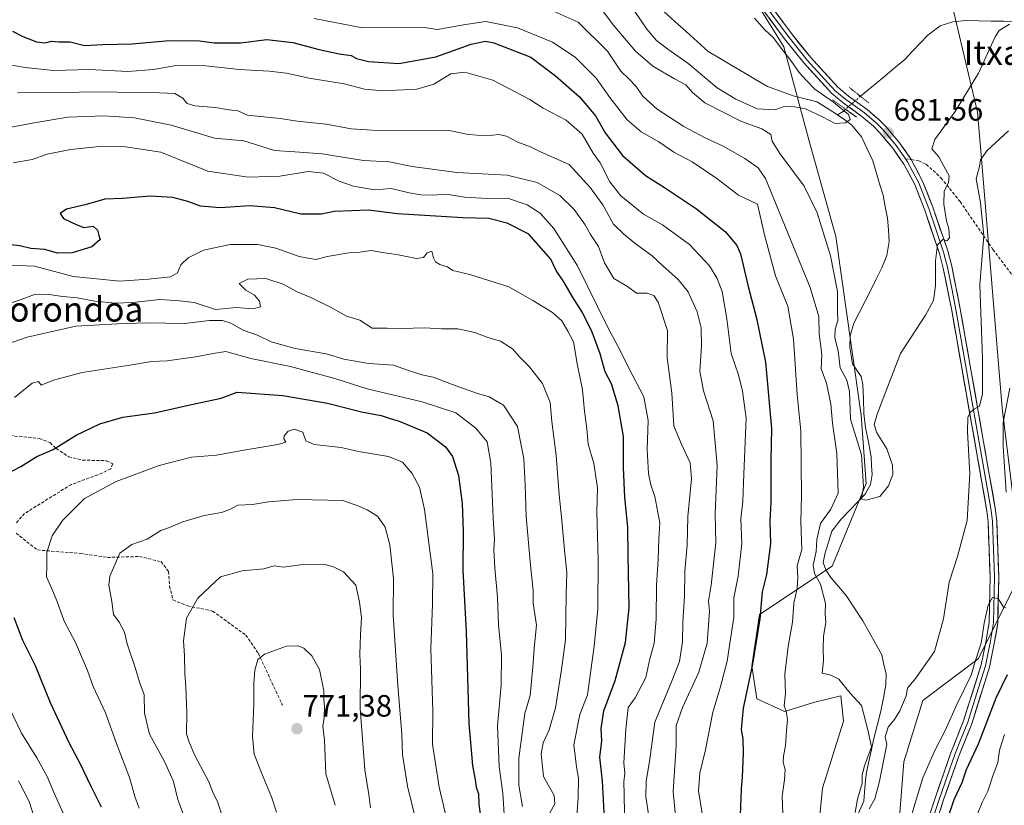
# Model space of a CAD drawing. Units: metres. Extents: x 655049 to 658511, y 4737115 to 4739506.
# Drawn here: x 657101 to 657421, y 4738704 to 4738960 of the extents above; entities that cross this region are included whole.
import ezdxf
from ezdxf.enums import TextEntityAlignment as Align

# ---------------------------------------------------------------- set-up
doc = ezdxf.new("R2010")
doc.units = ezdxf.units.M
doc.header["$MEASUREMENT"] = 0
for name, pattern in [('TRAZO_Y_PUNTO', [1, 0.5, -0.25, 0, -0.25]), ('TRAZOS2', [0.375, 0.25, -0.125]), ('TRAZOSX2', [1.5, 1, -0.5])]:
    doc.linetypes.add(name, pattern=pattern)
for name, color, linetype, lineweight in [('Arbolado forestal CxS', 92, 'Continuous', 0), ('Carátula', 7, 'Continuous', 5), ('Corriente natural lineal', 142, 'Continuous', 13), ('Corriente natural lineal oculto', 19, 'TRAZO_Y_PUNTO', 13), ('Curva de nivel maestra', 36, 'Continuous', 30), ('Curva de nivel normal', 36, 'Continuous', 0), ('Layer 0', 7, 'Continuous', 0), ('Pastizal CxS', 92, 'Continuous', 0), ('Puente lineal', 2, 'TRAZOS2', 0), ('Punto de cota en terreno', 7, 'Continuous', 0), ('Rótulo de punto de cota en terreno', 19, 'Continuous', 0), ('Senda', 19, 'TRAZOSX2', 0), ('Texto cartográfico', 19, 'Continuous', 0)]:
    doc.layers.add(name, color=color, linetype=linetype, lineweight=lineweight)
doc.styles.add('Arial', font='txt', dxfattribs={"height": 0.2})

# ---------------------------------------------------------------- blocks, each defined once
blk = doc.blocks.new('*U150')
at = {"layer": 'Arbolado forestal CxS', "color": 92, "linetype": 'Continuous', "lineweight": 0}
blk.add_polyline3d([(657387.1701, 4738701.6493, 694.8213), (657388.4715, 4738718.2237, 692.6755), (657394.7325, 4738738.1573, 691.3272), (657412.7195, 4738751.6829, 696.2282), (657426.9807, 4738780.2051, 699.6311), (657420.4921, 4738833.1741, 695.7286), (657413.7879, 4738914.3213, 691.1939), (657412.5329, 4738929.4991, 686.9243), (657404.6853, 4738962.4615, 683.6364), (657436.0123, 4738982.4807, 685.721)], dxfattribs=at)
blk = doc.blocks.new('*U151')
at = {"layer": 'Arbolado forestal CxS', "color": 92, "linetype": 'Continuous', "lineweight": 0}
blk.add_polyline3d([(657335.3227, 4738973.7099, 681.7011), (657349.5023, 4738950.7103, 680.3028), (657357.5923, 4738920.4959, 681.436), (657366.3619, 4738889.0355, 682.7424), (657371.5207, 4738853.0951, 683.0047), (657374.6905, 4738830.9117, 684.3482), (657376.2741, 4738808.7271, 684.8975), (657365.1819, 4738781.7897, 687.0834), (657341.6221, 4738766.0883, 698.7746), (657339.0509, 4738749.4677, 698.6608), (657340.7139, 4738738.7229, 697.0467), (657349.7579, 4738734.6047, 694.1102), (657359.1817, 4738737.4917, 691.3168), (657367.9947, 4738739.7217, 690.3301), (657368.9297, 4738731.4929, 690.5496), (657362.1033, 4738709.6313, 691.8505), (657359.3153, 4738681.5607, 693.5863)], dxfattribs=at)
blk = doc.blocks.new('*U170')
at = {"layer": 'Pastizal CxS', "color": 92, "linetype": 'Continuous', "lineweight": 0}
for points in [[(657359.3153, 4738681.5607, 693.5863), (657362.1033, 4738709.6313, 691.8505), (657368.9297, 4738731.4929, 690.5496), (657367.9947, 4738739.7217, 690.3301), (657359.1817, 4738737.4917, 691.3168), (657349.7579, 4738734.6047, 694.1102), (657340.7139, 4738738.7229, 697.0467), (657339.0509, 4738749.4677, 698.6608), (657341.6221, 4738766.0883, 698.7746), (657365.1819, 4738781.7897, 687.0834), (657376.2741, 4738808.7271, 684.8975), (657374.6905, 4738830.9117, 684.3482), (657371.5207, 4738853.0951, 683.0047), (657366.3619, 4738889.0355, 682.7424), (657357.5923, 4738920.4959, 681.436), (657349.5023, 4738950.7103, 680.3028), (657335.3227, 4738973.7099, 681.7011)], [(657436.0123, 4738982.4807, 685.721), (657404.6853, 4738962.4615, 683.6364), (657412.5329, 4738929.4991, 686.9243), (657413.7879, 4738914.3213, 691.1939), (657420.4921, 4738833.1741, 695.7286), (657426.9807, 4738780.2051, 699.6311), (657412.7195, 4738751.6829, 696.2282), (657394.7325, 4738738.1573, 691.3272), (657388.4715, 4738718.2237, 692.6755), (657387.1701, 4738701.6493, 694.8213)]]:
    blk.add_polyline3d(points, dxfattribs=at)
blk = doc.blocks.new('*U211')
at = {"layer": 'Curva de nivel normal', "color": 36, "linetype": 'Continuous', "lineweight": 0}
blk.add_polyline3d([(657155.48, 4738697.44, 760), (657152.34, 4738705.99, 760), (657150.91, 4738711.87, 760), (657148.05, 4738718.28, 760), (657143.16, 4738727.23, 760), (657141.52, 4738734.09, 760), (657141.42, 4738740.09, 760), (657139.91, 4738744.07, 760), (657138.51, 4738748.84, 760), (657135.93, 4738756.63, 760), (657134.96, 4738760.34, 760), (657133.27, 4738763.66, 760), (657131.39, 4738766.15, 760), (657130.84, 4738770.36, 760), (657129.95, 4738775.61, 760), (657130.28, 4738778.62, 760), (657133.53, 4738786.12, 760), (657137.4, 4738788.93, 760), (657142.4, 4738790.59, 760), (657146.82, 4738793.43, 760), (657149.66, 4738794.44, 760), (657153.95, 4738796.25, 760), (657160.94, 4738798.37, 760), (657166.6, 4738799.31, 760), (657169.27, 4738800.3, 760), (657171.87, 4738801.66, 760), (657176.66, 4738801.88, 760), (657181.87, 4738802.79, 760), (657191.2, 4738803.49, 760), (657205.99, 4738803.15, 760), (657211.28, 4738801.32, 760), (657213.96, 4738800.18, 760), (657217.34, 4738798.08, 760), (657219.81, 4738794.54, 760), (657221.37, 4738788.81, 760), (657222.55, 4738777.81, 760), (657222.42, 4738765.87, 760), (657223.91, 4738743.03, 760), (657225.19, 4738727.18, 760), (657225.46, 4738720.64, 760), (657227.1, 4738710.32, 760), (657231.36, 4738692.67, 760)], dxfattribs=at)
blk = doc.blocks.new('*U220')
at = {"layer": 'Curva de nivel normal', "color": 36, "linetype": 'Continuous', "lineweight": 0}
blk.add_polyline3d([(657139.83, 4738703.1, 755), (657138.47, 4738706.67, 755), (657136.61, 4738713.12, 755), (657132.4, 4738724.13, 755), (657128.83, 4738734.12, 755), (657124.87, 4738742.74, 755), (657122.96, 4738747.95, 755), (657119.06, 4738757.03, 755), (657115.38, 4738763.92, 755), (657113.15, 4738770.31, 755), (657110.96, 4738775.42, 755), (657109.62, 4738778.33, 755), (657109.77, 4738782.01, 755), (657109.78, 4738786.37, 755), (657111.46, 4738791.68, 755), (657114.82, 4738796.74, 755), (657121.99, 4738803.8, 755), (657132.34, 4738809.39, 755), (657146.27, 4738814.58, 755), (657156.86, 4738817.26, 755), (657164.89, 4738817.91, 755), (657173.86, 4738819.54, 755), (657184.93, 4738821.38, 755), (657187.47, 4738822.17, 755), (657186.79, 4738823.2, 755), (657186.93, 4738824.22, 755), (657188.23, 4738825.76, 755), (657190.18, 4738826.37, 755), (657192.98, 4738825.43, 755), (657193.98, 4738822.58, 755), (657196.7, 4738821.39, 755), (657205.52, 4738820.38, 755), (657211.16, 4738819.09, 755), (657220.86, 4738817.46, 755), (657225.47, 4738815.62, 755), (657228.58, 4738811.98, 755), (657230.93, 4738807.52, 755), (657232.62, 4738800.3, 755), (657235.28, 4738779.33, 755), (657235.23, 4738769.49, 755), (657234.65, 4738754.95, 755), (657235.3, 4738734.74, 755), (657235.17, 4738723.99, 755), (657237.32, 4738710, 755), (657239.7, 4738700.38, 755)], dxfattribs=at)
blk = doc.blocks.new('*U224')
at = {"layer": 'Curva de nivel normal', "color": 36, "linetype": 'Continuous', "lineweight": 0}
for points in [[(657258.48, 4738701.17, 745), (657258.03, 4738708.06, 745), (657256.93, 4738716.73, 745), (657256.34, 4738729.93, 745), (657257.56, 4738743.1, 745), (657257.64, 4738752.93, 745), (657256.69, 4738762.76, 745), (657256.32, 4738771.71, 745), (657255.44, 4738781.17, 745), (657255.17, 4738787.23, 745), (657255.41, 4738790.53, 745), (657254.92, 4738797.56, 745), (657254.22, 4738815.31, 745), (657252.96, 4738822.24, 745), (657249.28, 4738826.67, 745), (657242.84, 4738831.66, 745), (657231.89, 4738835.28, 745), (657213.9, 4738839.52, 745), (657203.72, 4738842.76, 745), (657189.01, 4738846.75, 745), (657176.11, 4738849.32, 745), (657167.97, 4738851.63, 745), (657163.91, 4738851.04, 745), (657158.13, 4738849.86, 745), (657148.86, 4738848.58, 745), (657143.8, 4738848.44, 745), (657136.73, 4738847.23, 745), (657121.27, 4738844.82, 745), (657111.91, 4738842.36, 745), (657107.89, 4738840.69, 745), (657107.06, 4738841.84, 745), (657104.96, 4738841.38, 745), (657099.21, 4738836.66, 745)], [(657096.04, 4738738.77, 745), (657101.5, 4738727.56, 745), (657106.5, 4738719.56, 745), (657109.82, 4738713.48, 745), (657112.16, 4738707.98, 745), (657116.58, 4738698.2, 745)]]:
    blk.add_polyline3d(points, dxfattribs=at)
blk = doc.blocks.new('*U231')
at = {"layer": 'Curva de nivel normal', "color": 36, "linetype": 'Continuous', "lineweight": 0}
blk.add_polyline3d([(657215, 4738703.28, 765), (657214.53, 4738707.59, 765), (657213.21, 4738715.6, 765), (657211.7, 4738735.64, 765), (657211.81, 4738748.36, 765), (657211.6, 4738753.13, 765), (657211.79, 4738759.57, 765), (657212.15, 4738765.14, 765), (657211.45, 4738770.16, 765), (657210.24, 4738775.63, 765), (657206.28, 4738780.01, 765), (657203.05, 4738781.58, 765), (657199.85, 4738782.51, 765), (657192.13, 4738782.24, 765), (657186.76, 4738781.56, 765), (657183.71, 4738781.9, 765), (657180.33, 4738781.01, 765), (657173.27, 4738780.28, 765), (657166.27, 4738778.34, 765), (657162.88, 4738775.21, 765), (657158.91, 4738771.39, 765), (657155.13, 4738764.92, 765), (657154.19, 4738757.58, 765), (657154.52, 4738752.72, 765), (657154.63, 4738746.9, 765), (657154.94, 4738742.61, 765), (657155.27, 4738734.3, 765), (657155.22, 4738727.32, 765), (657156.09, 4738724.58, 765), (657157.93, 4738720.32, 765), (657162.41, 4738711.76, 765), (657163.83, 4738708.04, 765), (657165.26, 4738705.31, 765), (657166.86, 4738700.23, 765)], dxfattribs=at)
blk = doc.blocks.new('*U280')
at = {"layer": 'Curva de nivel maestra', "color": 36, "linetype": 'Continuous', "lineweight": 30}
for points in [[(657127.48, 4738703.51, 750), (657124.04, 4738710.38, 750), (657120.71, 4738717.42, 750), (657117.02, 4738724.35, 750), (657110.92, 4738737.42, 750), (657106.08, 4738749.43, 750), (657101.97, 4738757.71, 750), (657099.1, 4738765, 750)], [(657096.26, 4738811.65, 750), (657101.26, 4738814.27, 750), (657106.55, 4738817.49, 750), (657111.84, 4738819.82, 750), (657119.27, 4738824.46, 750), (657127.02, 4738828.12, 750), (657134.48, 4738830.27, 750), (657144.8, 4738831.66, 750), (657156.84, 4738834.42, 750), (657166.46, 4738836.51, 750), (657171.62, 4738838.45, 750), (657186.56, 4738837.29, 750), (657201.07, 4738834.8, 750), (657212.13, 4738832.02, 750), (657218.53, 4738830.82, 750), (657221.47, 4738829.82, 750), (657224.35, 4738829.03, 750), (657233.42, 4738825.2, 750), (657239.4, 4738820.68, 750), (657241.69, 4738817.47, 750), (657243.64, 4738811.33, 750), (657244.89, 4738802.19, 750), (657245.17, 4738793.24, 750), (657245.04, 4738780.58, 750), (657246.2, 4738760.56, 750), (657247.04, 4738730.67, 750), (657248.17, 4738717.01, 750), (657249.12, 4738712.37, 750), (657249.45, 4738710.01, 750), (657250.22, 4738707.8, 750), (657250.24, 4738704.43, 750), (657251.14, 4738698.2, 750)]]:
    blk.add_polyline3d(points, dxfattribs=at)
blk = doc.blocks.new('5PATER')
at = {"layer": 'Carátula', "linetype": 'Continuous', "lineweight": 5}
h = blk.add_hatch(color=250, dxfattribs=at)
edge = h.paths.add_edge_path()
edge.add_ellipse((0, 0.01), major_axis=(-1.33, -1.34), ratio=0.999422, start_angle=0, end_angle=360)

msp = doc.modelspace()

# ---------------------------------------------------------------- linework, layer by layer
at = {"layer": 'Arbolado forestal CxS', "color": 92, "linetype": 'Continuous', "lineweight": 0}
for points in [[(657538.54, 4739002.47, 690.87), (657515.19, 4739006.35, 689.94), (657487.84, 4739007.26, 688.85), (657457.69, 4738997.89, 687.57), (657436.01, 4738982.48, 685.72), (657404.69, 4738962.46, 683.64), (657412.53, 4738929.5, 686.92), (657413.79, 4738914.32, 691.19), (657420.49, 4738833.17, 695.73), (657426.98, 4738780.21, 699.63), (657412.72, 4738751.68, 696.23), (657394.73, 4738738.16, 691.33), (657388.47, 4738718.22, 692.68), (657387.17, 4738701.65, 694.82)], [(657335.32, 4738973.71, 681.7), (657349.5, 4738950.71, 680.3), (657357.59, 4738920.5, 681.44), (657366.36, 4738889.04, 682.74), (657371.52, 4738853.1, 683), (657374.69, 4738830.91, 684.35), (657376.27, 4738808.73, 684.9), (657365.18, 4738781.79, 687.08), (657341.62, 4738766.09, 698.77), (657339.05, 4738749.47, 698.66), (657340.71, 4738738.72, 697.05), (657349.76, 4738734.6, 694.11), (657359.18, 4738737.49, 691.32), (657367.99, 4738739.72, 690.33), (657368.93, 4738731.49, 690.55), (657362.1, 4738709.63, 691.85), (657359.32, 4738681.56, 693.59)]]:
    msp.add_polyline3d(points, dxfattribs=at)
at = {"layer": 'Corriente natural lineal', "color": 142, "linetype": 'Continuous', "lineweight": 13}
for points in [[(657366.96, 4738928.63, 679.38), (657363.61, 4738930.73, 679.66), (657360.26, 4738932.82, 679.33), (657356.41, 4738933.83, 679.54), (657352.56, 4738934.83, 679.57), (657348.36, 4738936.34, 679.23), (657344.15, 4738937.85, 679.09), (657340.3, 4738940.12, 679.05), (657336.45, 4738942.39, 678.93), (657332.6, 4738944.66, 678.82), (657328.75, 4738946.93, 678.64), (657324.9, 4738949.2, 678.44), (657321.28, 4738952.44, 678.35), (657317.67, 4738955.68, 678.07), (657314.05, 4738958.92, 677.96), (657310.43, 4738962.16, 677.74)], [(657425.13, 4738959, 685.05), (657421.03, 4738959.06, 684.68), (657416.93, 4738959.12, 684.38), (657412.83, 4738959.17, 684.13), (657408.73, 4738959.23, 683.74), (657404.44, 4738958.8, 683.02), (657400.3, 4738957.52, 682.38), (657396.34, 4738954.52, 682.63), (657393.86, 4738951.9, 682.32), (657391.37, 4738949.27, 682.03), (657388.89, 4738946.65, 681.51), (657385.27, 4738943.65, 681.06), (657381.64, 4738940.65, 680.89), (657378.02, 4738937.65, 680.47), (657374.39, 4738934.65, 680.59)], [(657373.79, 4738701.49, 690.14), (657375.46, 4738705.43, 689.57), (657375.88, 4738709.81, 689.29), (657376.29, 4738714.19, 689.31), (657377.08, 4738717.92, 689.21), (657377.86, 4738721.66, 689.85), (657378.65, 4738725.39, 690.02), (657379.85, 4738730.06, 689.53), (657381.04, 4738734.73, 688.26), (657381.88, 4738738.98, 687.69), (657382.72, 4738743.22, 688.62), (657382.77, 4738746.69, 688.42), (657382.06, 4738749.84, 688.24), (657381.35, 4738752.99, 688.1), (657379.29, 4738756.69, 688.04), (657377.24, 4738760.38, 687.73), (657375.18, 4738764.08, 687.39), (657372.5, 4738768.21, 686.87), (657369.81, 4738772.34, 687.01), (657367.31, 4738775.23, 687.4), (657364.81, 4738778.11, 687.29), (657363.14, 4738780.68, 687.2), (657362.26, 4738783.04, 686.6), (657362.95, 4738786.16, 686.88), (657364.01, 4738789.7, 687.05), (657365.07, 4738793.23, 686.37), (657368.14, 4738797.17, 686.12), (657370.75, 4738799.86, 685.92), (657373.36, 4738802.56, 685.48), (657375.97, 4738805.25, 684.81), (657377.66, 4738808.45, 684.37), (657378.19, 4738811.62, 684.35), (657378.06, 4738814.53, 684.3), (657377.92, 4738817.43, 684.15), (657377, 4738822.19, 683.81), (657376.07, 4738826.94, 683.89), (657375.49, 4738831.49, 683.68), (657375.36, 4738836.22, 683.39), (657375.23, 4738840.95, 683.22), (657374.65, 4738843.54, 683.09), (657371.86, 4738847.59, 682.39), (657371.39, 4738850.3, 682.37), (657370.92, 4738853, 682.77), (657371.12, 4738856.72, 682.37), (657372.26, 4738860.81, 682.12), (657374.09, 4738864.41, 682.17), (657375.92, 4738868.01, 682.07), (657377.74, 4738871.61, 681.94), (657379.57, 4738875.21, 681.73), (657381.4, 4738878.81, 681.63), (657382.98, 4738882.82, 681.62), (657383.78, 4738887.37, 681.49), (657383.5, 4738891.19, 681.36), (657383.22, 4738895.01, 681.21), (657382.5, 4738898.76, 681.03), (657381.77, 4738902.5, 680.84), (657380.64, 4738906.22, 680.92), (657379.52, 4738909.94, 681), (657378.39, 4738913.66, 680.98), (657376.57, 4738917.58, 680.57), (657374.74, 4738921.5, 680.44), (657371.63, 4738925.28, 680.46), (657369.3, 4738926.96, 679.88), (657366.96, 4738928.63, 679.38)], [(657369.57, 4738930.43, 679.94), (657368.78, 4738929.73, 679.74), (657366.96, 4738928.63, 679.38)]]:
    msp.add_polyline3d(points, dxfattribs=at)
at = {"layer": 'Corriente natural lineal oculto', "color": 19, "linetype": 'TRAZO_Y_PUNTO', "lineweight": 13}
msp.add_polyline3d([(657374.39, 4738934.65, 680.59), (657371.99, 4738932.55, 680.51), (657369.58, 4738930.44, 679.94), (657369.57, 4738930.43, 679.94)], dxfattribs=at)
at = {"layer": 'Curva de nivel maestra', "color": 36, "linetype": 'Continuous', "lineweight": 30}
for points in [[(657098.54, 4738955.82, 700), (657101.96, 4738954.07, 700), (657106.43, 4738952.34, 700), (657109.22, 4738952.06, 700), (657111.29, 4738952.54, 700), (657113.67, 4738952.34, 700), (657117.38, 4738952.31, 700), (657121.98, 4738951.14, 700), (657127.93, 4738951.49, 700), (657137.52, 4738951.74, 700), (657149.58, 4738952.74, 700), (657159.36, 4738952.72, 700), (657164.21, 4738951.98, 700), (657172.7, 4738952.01, 700), (657181.28, 4738953.13, 700), (657189.81, 4738952.15, 700), (657198.37, 4738949.8, 700), (657204.87, 4738948.41, 700), (657208.79, 4738947.89, 700), (657210.52, 4738946.97, 700), (657214.35, 4738945.95, 700), (657224.21, 4738945.33, 700), (657236.32, 4738947.46, 700), (657247.75, 4738951.63, 700), (657252.45, 4738952.51, 700), (657255.18, 4738952.02, 700), (657267.17, 4738947.4, 700), (657275.2, 4738941.26, 700), (657283.03, 4738934.5, 700), (657288.25, 4738928.3, 700), (657291.32, 4738922.8, 700), (657297.01, 4738915.41, 700), (657304.46, 4738908.84, 700), (657310.68, 4738905.01, 700), (657321.04, 4738898.08, 700), (657330.46, 4738890.52, 700), (657334.2, 4738886.09, 700), (657335.44, 4738883.4, 700), (657337.93, 4738872.76, 700), (657340.59, 4738862.47, 700), (657343.49, 4738848.21, 700), (657345.43, 4738826.64, 700), (657345.28, 4738816.25, 700), (657345.24, 4738802.64, 700), (657344.94, 4738796.34, 700), (657345.1, 4738789.16, 700), (657343.84, 4738779.08, 700), (657342.48, 4738773.47, 700), (657341.65, 4738764.67, 700), (657339.26, 4738750, 700), (657336.26, 4738735.68, 700), (657335.58, 4738728.74, 700), (657336.13, 4738725.68, 700), (657336.23, 4738721, 700), (657335.95, 4738713.33, 700), (657335.65, 4738709.33, 700), (657335.23, 4738698, 700)], [(657291.1, 4738699.82, 725), (657290.53, 4738711.92, 725), (657289.68, 4738719.75, 725), (657290.3, 4738725.03, 725), (657290.12, 4738729.01, 725), (657290.97, 4738734.78, 725), (657294.58, 4738744.67, 725), (657298.02, 4738757, 725), (657299.18, 4738768.33, 725), (657298.82, 4738785.3, 725), (657298.73, 4738794.57, 725), (657297.73, 4738804.13, 725), (657297.3, 4738813.95, 725), (657297.3, 4738824.04, 725), (657295.65, 4738833.95, 725), (657293.42, 4738841.14, 725), (657291.42, 4738845.06, 725), (657289.77, 4738850.92, 725), (657287.1, 4738857.92, 725), (657283.96, 4738864.38, 725), (657280.74, 4738869.47, 725), (657277.94, 4738874.34, 725), (657275.43, 4738878.04, 725), (657273.74, 4738881.65, 725), (657266.56, 4738889.79, 725), (657259.45, 4738893.42, 725), (657253.56, 4738894.88, 725), (657245.02, 4738895.13, 725), (657223.87, 4738896.46, 725), (657214.42, 4738897.62, 725), (657203.29, 4738897.15, 725), (657198.97, 4738896.27, 725), (657192.39, 4738896.26, 725), (657183.77, 4738898.4, 725), (657175.82, 4738899.03, 725), (657166.16, 4738898.34, 725), (657159.7, 4738898.91, 725), (657155.64, 4738900.46, 725), (657150.79, 4738901.74, 725), (657143.32, 4738902.2, 725), (657134.34, 4738901.44, 725), (657128.65, 4738901.23, 725), (657122.24, 4738899.32, 725), (657116.13, 4738897.92, 725), (657114.12, 4738896.53, 725), (657115.2, 4738894.93, 725), (657119.31, 4738892.96, 725), (657121.74, 4738891.97, 725), (657124.8, 4738892.44, 725), (657126.26, 4738891.15, 725), (657126.67, 4738889.4, 725), (657127.09, 4738888.08, 725), (657124.34, 4738885.68, 725), (657117.94, 4738883.77, 725), (657113.27, 4738883.64, 725), (657109.08, 4738884.77, 725), (657104.53, 4738885.11, 725), (657100.99, 4738886.06, 725), (657096.22, 4738886.55, 725)], [(657402.62, 4738699.24, 700), (657404.92, 4738706, 700), (657407.46, 4738711.51, 700), (657408.92, 4738715.71, 700), (657412.76, 4738724.1, 700), (657418.59, 4738739, 700), (657422.22, 4738746.58, 700)]]:
    msp.add_polyline3d(points, dxfattribs=at)
at = {"layer": 'Curva de nivel normal', "color": 36, "linetype": 'Continuous', "lineweight": 0}
for points in [[(657372.64, 4738701.7, 690), (657373.4, 4738706.1, 690), (657374.95, 4738711.29, 690), (657375.01, 4738714, 690), (657375.76, 4738716.95, 690), (657377.98, 4738723.06, 690), (657376.85, 4738728.58, 690), (657374.77, 4738736.5, 690), (657371.12, 4738740.58, 690), (657367.34, 4738745.08, 690), (657364.83, 4738746.39, 690), (657362.01, 4738747.03, 690), (657362.41, 4738751.19, 690), (657362.24, 4738754.97, 690), (657362.37, 4738759.07, 690), (657363.1, 4738763.48, 690), (657362.94, 4738766.33, 690), (657363.04, 4738769.67, 690), (657361.41, 4738775.96, 690), (657359.46, 4738779.43, 690), (657359.06, 4738782.12, 690), (657360.04, 4738786.66, 690), (657360.18, 4738790.52, 690), (657361.42, 4738795.67, 690), (657364.78, 4738800.33, 690), (657367.15, 4738805.58, 690), (657366.77, 4738818.5, 690), (657365.32, 4738828.39, 690), (657364.83, 4738834.52, 690), (657363.34, 4738841.31, 690), (657361.63, 4738846, 690), (657361.86, 4738850.67, 690), (657360.97, 4738857.36, 690), (657360.83, 4738863.03, 690), (657358.04, 4738872.44, 690), (657343.5, 4738907.89, 690), (657341.19, 4738911.33, 690), (657336.84, 4738914.39, 690), (657329.73, 4738918.41, 690), (657323.87, 4738921.08, 690), (657316.92, 4738924.78, 690), (657308.31, 4738930.4, 690), (657303.63, 4738934.69, 690), (657301.36, 4738937.96, 690), (657299.22, 4738940.22, 690), (657296.51, 4738942.79, 690), (657292.17, 4738949.26, 690), (657282.55, 4738958.7, 690), (657271.82, 4738963.56, 690)], [(657196.76, 4738959.91, 695), (657212.47, 4738956.93, 695), (657223.08, 4738957, 695), (657229.04, 4738956.9, 695), (657232.52, 4738956.99, 695), (657236.83, 4738956.4, 695), (657245.94, 4738957.98, 695), (657252.5, 4738959, 695), (657262.87, 4738956.87, 695), (657274.22, 4738952.29, 695), (657281.61, 4738947.34, 695), (657288.47, 4738940.54, 695), (657292.87, 4738934.26, 695), (657298.58, 4738926.97, 695), (657303.04, 4738923.1, 695), (657308.8, 4738919.87, 695), (657313.75, 4738916.48, 695), (657319.62, 4738913.34, 695), (657327.74, 4738907.92, 695), (657334.72, 4738902.5, 695), (657340.88, 4738899.61, 695), (657343.16, 4738889.56, 695), (657346.75, 4738876.27, 695), (657350.75, 4738866.41, 695), (657352.68, 4738855.71, 695), (657353.79, 4738837.69, 695), (657355.04, 4738825.7, 695), (657355.28, 4738804.68, 695), (657354.98, 4738796.25, 695), (657355.33, 4738787.22, 695), (657353.88, 4738782, 695), (657354, 4738778.14, 695), (657353.84, 4738774.55, 695), (657352.77, 4738769.8, 695), (657352.34, 4738763.67, 695), (657350.85, 4738755.67, 695), (657349.79, 4738746.67, 695), (657350.03, 4738740.32, 695), (657349.58, 4738736.46, 695), (657350.2, 4738734.67, 695), (657350.66, 4738731.99, 695), (657350.32, 4738728.44, 695), (657350.04, 4738723.44, 695), (657349.34, 4738720.09, 695), (657349.31, 4738717.98, 695), (657349.94, 4738715.77, 695), (657349.7, 4738712.4, 695), (657349, 4738707.1, 695), (657349.29, 4738698.45, 695)], [(657422.85, 4738958.07, 685), (657419.51, 4738956.03, 685), (657418.27, 4738953.96, 685), (657412.85, 4738942.14, 685), (657405.27, 4738929.72, 685), (657398.58, 4738920.59, 685), (657397.67, 4738917.58, 685), (657399.88, 4738914.95, 685), (657401.49, 4738911.88, 685), (657403.22, 4738908.73, 685), (657403.01, 4738906.54, 685), (657401.61, 4738903.78, 685), (657401.49, 4738899.54, 685), (657402.44, 4738894.17, 685), (657403.2, 4738891.54, 685), (657403.34, 4738888.56, 685), (657402.55, 4738887.64, 685), (657401.16, 4738888.02, 685), (657399.5, 4738886.38, 685), (657398.82, 4738881.16, 685), (657398.84, 4738873, 685), (657398.18, 4738868.28, 685), (657395.55, 4738863.47, 685), (657387.47, 4738850.98, 685), (657383.16, 4738840.1, 685), (657379.81, 4738831.3, 685), (657378.87, 4738827.96, 685), (657379.76, 4738825.24, 685), (657382.97, 4738820.05, 685), (657384.88, 4738814.67, 685), (657384.93, 4738811.6, 685), (657383.56, 4738807.98, 685), (657380.7, 4738804.52, 685), (657376.14, 4738803.3, 685), (657374.79, 4738803.71, 685), (657375.39, 4738807.69, 685), (657374.8, 4738818.04, 685), (657371.16, 4738829.67, 685), (657370.83, 4738838.67, 685), (657369.98, 4738842.31, 685), (657367.76, 4738846.3, 685), (657367.17, 4738851.9, 685), (657366.06, 4738856.13, 685), (657366.15, 4738858.86, 685), (657367.04, 4738861.78, 685), (657366.98, 4738864.71, 685), (657367, 4738871.16, 685), (657364.64, 4738882.71, 685), (657360.34, 4738896.7, 685), (657356.08, 4738905.43, 685), (657348.19, 4738916, 685), (657345.74, 4738920.06, 685), (657345.24, 4738922.26, 685), (657342.34, 4738924.09, 685), (657335.7, 4738926.45, 685), (657329.28, 4738929.74, 685), (657323.78, 4738932.51, 685), (657319.81, 4738935.82, 685), (657317.64, 4738938.35, 685), (657313.92, 4738940.32, 685), (657306.86, 4738944.43, 685), (657301.26, 4738949.34, 685), (657293.96, 4738957.86, 685), (657290.45, 4738962.57, 685)], [(657339.96, 4738960.02, 680), (657343.21, 4738956.41, 680), (657346.15, 4738953.6, 680), (657348.92, 4738949.84, 680), (657351.77, 4738946.3, 680), (657354.45, 4738942.38, 680), (657356.86, 4738939.73, 680), (657359.58, 4738936.97, 680), (657365.66, 4738932.72, 680), (657370.5, 4738928.74, 680), (657371.06, 4738927.09, 680), (657369.52, 4738926.02, 680), (657366.14, 4738925.76, 680), (657362.06, 4738927.98, 680), (657356.55, 4738930.6, 680), (657351.72, 4738931.46, 680), (657349.22, 4738931.18, 680), (657346.56, 4738930.18, 680), (657340.77, 4738930.53, 680), (657333.87, 4738933.72, 680), (657327.84, 4738937.37, 680), (657318.24, 4738945.41, 680), (657311.73, 4738949.91, 680), (657308.05, 4738952.83, 680), (657304.9, 4738956.48, 680), (657301.07, 4738962.18, 680)], [(657323.52, 4738697.4, 705), (657321.78, 4738708.76, 705), (657322.12, 4738714.49, 705), (657324.01, 4738722.12, 705), (657326.4, 4738734.35, 705), (657328.81, 4738742.29, 705), (657331.11, 4738750.91, 705), (657333.22, 4738765.25, 705), (657333.26, 4738771.58, 705), (657334.68, 4738778.59, 705), (657335.8, 4738789.23, 705), (657335.52, 4738797.24, 705), (657336.15, 4738802.98, 705), (657336.44, 4738811.83, 705), (657337.19, 4738829.92, 705), (657336.04, 4738838.77, 705), (657334.79, 4738844.08, 705), (657332.32, 4738850.98, 705), (657330.93, 4738862.31, 705), (657329.43, 4738871.12, 705), (657327.79, 4738875.44, 705), (657325.26, 4738879.51, 705), (657318.78, 4738886.42, 705), (657310.04, 4738892.83, 705), (657303.83, 4738896.35, 705), (657296.48, 4738902.31, 705), (657292.92, 4738906.82, 705), (657289.69, 4738912.99, 705), (657287.43, 4738916.1, 705), (657283.89, 4738922.28, 705), (657278.64, 4738926.89, 705), (657271.19, 4738930.77, 705), (657266.86, 4738933.6, 705), (657254.79, 4738939.86, 705), (657245.77, 4738942.5, 705), (657241.15, 4738941.94, 705), (657235.63, 4738938.58, 705), (657230.13, 4738936.91, 705), (657219.2, 4738936.38, 705), (657213.08, 4738936.95, 705), (657206.48, 4738938.66, 705), (657195.09, 4738940.54, 705), (657187.7, 4738942.15, 705), (657182.11, 4738942.86, 705), (657172.3, 4738943.32, 705), (657161.44, 4738944.52, 705), (657151.8, 4738944.63, 705), (657144.41, 4738943.34, 705), (657136.14, 4738942.66, 705), (657123.6, 4738943.36, 705), (657111.94, 4738943.01, 705), (657102.68, 4738944.01, 705), (657092.59, 4738945.73, 705)], [(657314.36, 4738699.37, 710), (657313.49, 4738708.56, 710), (657314.44, 4738723.37, 710), (657314.47, 4738730, 710), (657316.5, 4738735.88, 710), (657321.84, 4738747.36, 710), (657324.6, 4738756.78, 710), (657325.26, 4738767.24, 710), (657324.96, 4738770.44, 710), (657325.84, 4738775.68, 710), (657327.42, 4738789.48, 710), (657327.12, 4738798.85, 710), (657327.76, 4738814.54, 710), (657326.49, 4738829.1, 710), (657323.38, 4738838.83, 710), (657322.15, 4738845.27, 710), (657322.71, 4738853.33, 710), (657322.63, 4738859.33, 710), (657321.33, 4738864.58, 710), (657318.32, 4738871.1, 710), (657315.14, 4738875.08, 710), (657310.08, 4738879.48, 710), (657306.66, 4738882.72, 710), (657301.1, 4738886.82, 710), (657297.38, 4738889.96, 710), (657294.07, 4738893.03, 710), (657290.56, 4738899.38, 710), (657286.46, 4738904.99, 710), (657279.71, 4738912.44, 710), (657270.3, 4738916.61, 710), (657267.09, 4738918.16, 710), (657262.96, 4738919.77, 710), (657259.23, 4738921.67, 710), (657256.79, 4738922.2, 710), (657252.66, 4738921.78, 710), (657246.82, 4738922.22, 710), (657240.21, 4738923.6, 710), (657217.42, 4738923.48, 710), (657208.7, 4738924.06, 710), (657200.66, 4738925.55, 710), (657191.22, 4738926.58, 710), (657185.68, 4738927.46, 710), (657175, 4738928.46, 710), (657171.84, 4738929.9, 710), (657168.93, 4738930.2, 710), (657164.5, 4738931.03, 710), (657157.92, 4738931.51, 710), (657155.39, 4738932.26, 710), (657154.02, 4738934, 710), (657151.43, 4738935.55, 710), (657143.87, 4738935.85, 710), (657139.68, 4738935.81, 710), (657129.2, 4738936.14, 710), (657111.33, 4738935.84, 710), (657100.18, 4738935.76, 710)], [(657305.49, 4738701.18, 715), (657304.59, 4738706.8, 715), (657304.66, 4738711.95, 715), (657305.74, 4738718.28, 715), (657307.53, 4738731.14, 715), (657312.98, 4738744.23, 715), (657315.55, 4738750.82, 715), (657316.54, 4738757.27, 715), (657316.6, 4738763.66, 715), (657317.21, 4738772, 715), (657317.25, 4738780.21, 715), (657318, 4738788.79, 715), (657318.23, 4738797.96, 715), (657319.46, 4738810.19, 715), (657319.04, 4738815.44, 715), (657316.04, 4738821.78, 715), (657313.71, 4738827.48, 715), (657313.03, 4738838.19, 715), (657311.49, 4738849.57, 715), (657311.64, 4738858.43, 715), (657308.61, 4738867.67, 715), (657307.24, 4738869.81, 715), (657304.95, 4738870.58, 715), (657301.58, 4738870.6, 715), (657298.6, 4738872.78, 715), (657294.24, 4738875.4, 715), (657291.1, 4738880.5, 715), (657289.18, 4738885.75, 715), (657286.63, 4738889.73, 715), (657284.9, 4738892.81, 715), (657281.34, 4738897.79, 715), (657276.61, 4738902.35, 715), (657269.27, 4738906.58, 715), (657259.49, 4738909.04, 715), (657243.11, 4738909.81, 715), (657228.6, 4738911.84, 715), (657221.07, 4738913.33, 715), (657212.79, 4738913.81, 715), (657199.26, 4738915.98, 715), (657190.47, 4738916.61, 715), (657183.78, 4738917, 715), (657173.83, 4738920.15, 715), (657164.29, 4738921.02, 715), (657150.21, 4738925.2, 715), (657138.24, 4738927.59, 715), (657128.26, 4738928.25, 715), (657116.6, 4738927.81, 715), (657104.94, 4738925.94, 715), (657097.56, 4738924.47, 715)], [(657422.56, 4738923.45, 690), (657415.66, 4738917, 690), (657413.48, 4738914, 690), (657413.11, 4738911.78, 690), (657412.03, 4738907.84, 690), (657413.47, 4738899.98, 690), (657414.51, 4738889.37, 690), (657413.29, 4738873.33, 690), (657414.1, 4738849.51, 690), (657414.16, 4738837.9, 690), (657413.11, 4738833.86, 690), (657411.41, 4738832.92, 690), (657410.16, 4738831.93, 690), (657409.36, 4738830.3, 690), (657409.26, 4738825.57, 690), (657410, 4738811.95, 690), (657409.11, 4738796.67, 690), (657405.94, 4738785, 690), (657403.28, 4738776.67, 690), (657401.46, 4738764.7, 690), (657398.46, 4738754.11, 690), (657392.3, 4738745.26, 690), (657389.69, 4738742.14, 690), (657389.24, 4738739.72, 690), (657387.18, 4738734.76, 690), (657385.52, 4738732, 690), (657383.43, 4738729.49, 690), (657382.45, 4738726.34, 690), (657382.97, 4738724, 690), (657380.64, 4738711.88, 690), (657379.13, 4738706.2, 690), (657377.26, 4738702.88, 690)], [(657297.64, 4738701.22, 720), (657297.57, 4738707.63, 720), (657297.39, 4738711.7, 720), (657297.76, 4738714.48, 720), (657297.48, 4738717.88, 720), (657298.13, 4738728.86, 720), (657298.88, 4738735.83, 720), (657301.08, 4738739, 720), (657304.65, 4738745.67, 720), (657305.91, 4738751.67, 720), (657307.26, 4738756.67, 720), (657307.98, 4738764.76, 720), (657308.04, 4738775.69, 720), (657308.64, 4738783.97, 720), (657308.79, 4738790.58, 720), (657309.11, 4738795.84, 720), (657307.54, 4738804.45, 720), (657306.22, 4738808.34, 720), (657305.44, 4738812, 720), (657305.06, 4738819.73, 720), (657305.41, 4738829.21, 720), (657303.92, 4738836.89, 720), (657298.83, 4738846.62, 720), (657296.3, 4738852, 720), (657292.1, 4738859.67, 720), (657282.37, 4738879.46, 720), (657274.66, 4738891.66, 720), (657270.19, 4738896.58, 720), (657265.98, 4738899.38, 720), (657259.56, 4738901.49, 720), (657252.95, 4738901.44, 720), (657245.6, 4738901.87, 720), (657239.6, 4738902.78, 720), (657235.27, 4738902.53, 720), (657231.43, 4738902.62, 720), (657227.58, 4738903.28, 720), (657221.72, 4738904.63, 720), (657216.33, 4738904.27, 720), (657209.54, 4738905.38, 720), (657204.86, 4738907.03, 720), (657199.77, 4738909.61, 720), (657194.77, 4738910.16, 720), (657185.55, 4738908.62, 720), (657175.22, 4738908.29, 720), (657162.12, 4738910.34, 720), (657146.87, 4738916.42, 720), (657135.36, 4738918.2, 720), (657127.9, 4738918.38, 720), (657117.5, 4738917.32, 720), (657109.83, 4738915.84, 720), (657104.94, 4738914.1, 720), (657098.82, 4738912.99, 720)], [(657095.26, 4738879.86, 730), (657105.78, 4738879.43, 730), (657118.3, 4738876.01, 730), (657133.49, 4738874.47, 730), (657142.86, 4738875.22, 730), (657149.99, 4738875.93, 730), (657152.21, 4738877.28, 730), (657153.3, 4738879.84, 730), (657155.68, 4738882.15, 730), (657160.7, 4738884.57, 730), (657169.38, 4738886.4, 730), (657178.27, 4738886.43, 730), (657184.25, 4738885.26, 730), (657191.88, 4738882.57, 730), (657195.29, 4738881.89, 730), (657197.36, 4738881.58, 730), (657200.91, 4738882.52, 730), (657208.01, 4738883.68, 730), (657211.6, 4738883.92, 730), (657215.2, 4738884.48, 730), (657218.92, 4738883.81, 730), (657223.53, 4738883.17, 730), (657230.02, 4738881.88, 730), (657232.29, 4738882.24, 730), (657233.44, 4738883.73, 730), (657235.02, 4738884.25, 730), (657235.48, 4738882.13, 730), (657236.13, 4738880.86, 730), (657237.59, 4738879.98, 730), (657240.1, 4738879.13, 730), (657241.81, 4738877.95, 730), (657247.38, 4738876.64, 730), (657260.08, 4738872.7, 730), (657267.85, 4738868.25, 730), (657274.28, 4738864.35, 730), (657277.26, 4738861.66, 730), (657279.26, 4738858.27, 730), (657281.04, 4738854.76, 730), (657282.41, 4738847.14, 730), (657284, 4738839.2, 730), (657284.6, 4738832.23, 730), (657285.36, 4738826.54, 730), (657285.89, 4738821.52, 730), (657287.66, 4738815.2, 730), (657288.91, 4738807.33, 730), (657288.68, 4738799.67, 730), (657289.06, 4738783.93, 730), (657289.01, 4738767.94, 730), (657287.77, 4738755.8, 730), (657285.64, 4738740, 730), (657283.09, 4738733.6, 730), (657281.13, 4738723.79, 730), (657282.07, 4738716.56, 730), (657282.65, 4738712.86, 730), (657282.62, 4738706.64, 730), (657281.98, 4738697.27, 730)], [(657273.29, 4738701.44, 735), (657274.95, 4738704.51, 735), (657274.73, 4738707.24, 735), (657271.29, 4738713.47, 735), (657270.59, 4738720.85, 735), (657271.2, 4738724.4, 735), (657273.18, 4738728.61, 735), (657275.19, 4738735.74, 735), (657277.15, 4738748.24, 735), (657278.44, 4738757.84, 735), (657278.68, 4738772.75, 735), (657278.87, 4738779.76, 735), (657278.21, 4738785.95, 735), (657277.18, 4738797.75, 735), (657276.36, 4738805.09, 735), (657275.45, 4738817.79, 735), (657274.03, 4738828.87, 735), (657273.52, 4738835.09, 735), (657270.94, 4738841.24, 735), (657266.73, 4738846.69, 735), (657263.51, 4738849.94, 735), (657261.24, 4738852.54, 735), (657257.34, 4738854.98, 735), (657253.23, 4738856.19, 735), (657248.93, 4738857.88, 735), (657243.4, 4738859.03, 735), (657238.13, 4738859.02, 735), (657232.56, 4738859.35, 735), (657225.19, 4738859.18, 735), (657220.49, 4738859.27, 735), (657215.62, 4738859.22, 735), (657211.6, 4738861.82, 735), (657207.23, 4738863.17, 735), (657202.05, 4738866.05, 735), (657195.6, 4738869.24, 735), (657191.16, 4738871.02, 735), (657186.68, 4738873.52, 735), (657181, 4738875.4, 735), (657175.1, 4738875.16, 735), (657172.36, 4738873.76, 735), (657174.47, 4738871.54, 735), (657177.25, 4738870, 735), (657178.97, 4738868.03, 735), (657179.2, 4738866.2, 735), (657176.74, 4738865.51, 735), (657171.49, 4738865.92, 735), (657164.6, 4738865.33, 735), (657157.68, 4738867.56, 735), (657152.92, 4738868.16, 735), (657146.48, 4738868.57, 735), (657137.68, 4738867.58, 735), (657131.95, 4738867.34, 735), (657125.39, 4738868.02, 735), (657119.58, 4738869.11, 735), (657114.94, 4738869.5, 735), (657109.7, 4738870.32, 735), (657105.72, 4738870.2, 735), (657101.37, 4738868.58, 735), (657095.36, 4738866.49, 735)], [(657264.5, 4738703.69, 740), (657263.31, 4738710.63, 740), (657263.27, 4738719.37, 740), (657265.21, 4738733.9, 740), (657267.02, 4738739.83, 740), (657268, 4738750.28, 740), (657268.26, 4738755.15, 740), (657269, 4738762.67, 740), (657268, 4738769.83, 740), (657267.96, 4738773.93, 740), (657267.09, 4738782.15, 740), (657265.7, 4738798, 740), (657265.33, 4738808.34, 740), (657264.94, 4738816.7, 740), (657262.87, 4738827.26, 740), (657258.27, 4738834.21, 740), (657253.69, 4738836.93, 740), (657249.5, 4738838.1, 740), (657241.33, 4738841.01, 740), (657235.47, 4738843.35, 740), (657231.73, 4738844.04, 740), (657227.07, 4738845.54, 740), (657222.5, 4738847.18, 740), (657214.54, 4738847.72, 740), (657206.32, 4738849.11, 740), (657200.61, 4738850.85, 740), (657190.53, 4738852.59, 740), (657182.76, 4738854.82, 740), (657178.23, 4738856.96, 740), (657173.62, 4738858.58, 740), (657169.64, 4738860.89, 740), (657166.94, 4738861.77, 740), (657162.67, 4738861.71, 740), (657154.54, 4738860.8, 740), (657142.42, 4738860.94, 740), (657132.73, 4738860.66, 740), (657119.19, 4738859.91, 740), (657103.4, 4738856.35, 740), (657095.88, 4738853.7, 740)], [(657421.8, 4738805.92, 695), (657420.89, 4738820.88, 695), (657420.81, 4738828.53, 695), (657422.97, 4738839.68, 695)], [(657390.78, 4738700.1, 695), (657394.7, 4738713, 695), (657398.45, 4738721.67, 695), (657402, 4738728.38, 695), (657405.77, 4738736.87, 695), (657410.42, 4738746.38, 695), (657411.78, 4738750.81, 695), (657413.71, 4738756.77, 695), (657414.68, 4738763.3, 695), (657415.95, 4738769.2, 695), (657417.39, 4738771.67, 695), (657419.23, 4738771.29, 695), (657420.94, 4738768.51, 695), (657421.74, 4738768.24, 695)], [(657203.53, 4738704.07, 770), (657200.55, 4738714.26, 770), (657200.02, 4738725.3, 770), (657199.54, 4738729.79, 770), (657200.01, 4738732.48, 770), (657200.09, 4738736.34, 770), (657199.84, 4738738.4, 770), (657199.88, 4738741.25, 770), (657198.44, 4738748.24, 770), (657195.92, 4738752.65, 770), (657193.37, 4738755.18, 770), (657191.54, 4738755.89, 770), (657187.74, 4738755.78, 770), (657180.54, 4738753.28, 770), (657178.42, 4738751.47, 770), (657177.42, 4738748, 770), (657177.05, 4738743.67, 770), (657177.07, 4738736.86, 770), (657176.66, 4738726.42, 770), (657177.14, 4738720.66, 770), (657178.07, 4738718.5, 770), (657179.56, 4738714.59, 770), (657182.86, 4738706.81, 770), (657184.49, 4738701.8, 770)], [(657421.28, 4738727.13, 705), (657419.62, 4738722, 705), (657419.14, 4738718, 705), (657417.43, 4738713.67, 705), (657415.84, 4738708.67, 705), (657414, 4738705, 705), (657411.2, 4738698, 705)], [(657100.53, 4738712, 740), (657104, 4738705.36, 740), (657107.14, 4738695.44, 740)]]:
    msp.add_polyline3d(points, dxfattribs=at)
at = {"layer": 'Layer 0', "linetype": 'Continuous', "lineweight": 0}
for points in [[(657331.94, 4738985.82), (657333.64, 4738982.68), (657338.49, 4738974.06), (657342.06, 4738968.47), (657352, 4738955.04), (657358.12, 4738947.34), (657367.07, 4738937.58), (657370.53, 4738934.73), (657376.59, 4738930.33), (657380.55, 4738926.94), (657382.8, 4738924.7), (657387.15, 4738919.48), (657390.94, 4738914.06)], [(657332.85, 4738981.22), (657337.28, 4738973.34), (657340.9, 4738967.67), (657350.88, 4738954.19), (657357.05, 4738946.43), (657361.53, 4738941.55), (657366.1, 4738936.56), (657367.94, 4738935.04), (657369.67, 4738933.62), (657375.72, 4738929.23), (657379.6, 4738925.91), (657381.76, 4738923.75), (657386.03, 4738918.63), (657387.85, 4738916.04), (657389.03, 4738914.34)], [(657395.54, 4738696.83), (657398.82, 4738706.72), (657403.79, 4738721.1), (657407.96, 4738731.53), (657413.67, 4738749.76), (657415.2, 4738757.17), (657416.25, 4738763.55), (657416.58, 4738778.4), (657415.94, 4738796.27), (657415.57, 4738799.7), (657404.09, 4738865.02), (657401.37, 4738878.73), (657400.1, 4738883.54), (657395.33, 4738897.62), (657392.09, 4738905.9), (657388.54, 4738912.59), (657384.91, 4738917.77), (657380.72, 4738922.8), (657378.64, 4738924.87), (657374.84, 4738928.12), (657368.81, 4738932.5), (657365.13, 4738935.54), (657355.98, 4738945.51), (657349.76, 4738953.33), (657339.74, 4738966.87)], [(657389.03, 4738914.34), (657389.74, 4738913.33), (657391.6, 4738909.84), (657393.37, 4738906.49), (657395.03, 4738902.24), (657396.65, 4738898.1), (657399.04, 4738891.06), (657401.45, 4738883.95), (657402.11, 4738881.45), (657402.74, 4738879.05), (657404.12, 4738872.14), (657405.48, 4738865.28), (657416.97, 4738799.9), (657417.15, 4738798.18), (657417.34, 4738796.37), (657417.67, 4738787.35), (657417.99, 4738778.41), (657417.66, 4738763.42), (657417.11, 4738760.11), (657416.58, 4738756.92), (657415.82, 4738753.21), (657415.04, 4738749.41), (657412.14, 4738740.17), (657409.29, 4738731.06), (657407.2, 4738725.82), (657405.11, 4738720.61), (657402.63, 4738713.42), (657400.15, 4738706.27), (657396.89, 4738696.45)], [(657390.94, 4738914.06), (657394.65, 4738907.08), (657397.97, 4738898.58), (657402.8, 4738884.35), (657404.11, 4738879.36), (657406.86, 4738865.54), (657418.36, 4738800.09), (657418.74, 4738796.47), (657419.4, 4738778.42), (657419.06, 4738763.29), (657417.96, 4738756.66), (657416.4, 4738749.05), (657410.61, 4738730.58), (657406.43, 4738720.11), (657401.48, 4738705.82), (657398.24, 4738696.06)]]:
    msp.add_lwpolyline(points, dxfattribs=at)
for points in [[(657397.73, 4738703.42, 698.27), (657398.82, 4738706.72, 698.08), (657400.06, 4738710.32, 698), (657401.31, 4738713.91, 698.24), (657402.55, 4738717.51, 697.81), (657403.79, 4738721.1, 697.23), (657405.18, 4738724.58, 696.98), (657406.57, 4738728.05, 697.12), (657407.96, 4738731.53, 696.58), (657409.39, 4738736.09, 696.09), (657410.82, 4738740.65, 695.89), (657412.24, 4738745.2, 695.35), (657413.67, 4738749.76, 694.87), (657414.44, 4738753.47, 694.72), (657415.2, 4738757.17, 694.87), (657415.73, 4738760.36, 694.99), (657416.25, 4738763.55, 695.1), (657416.36, 4738768.5, 694.99), (657416.47, 4738773.45, 694.28), (657416.58, 4738778.4, 694.57), (657416.42, 4738782.87, 694.01), (657416.26, 4738787.34, 693.57), (657416.1, 4738791.8, 693.11), (657415.94, 4738796.27, 692.7), (657415.57, 4738799.7, 692.31), (657414.75, 4738804.37, 691.73), (657413.93, 4738809.03, 691.15), (657413.11, 4738813.7, 690.72), (657412.29, 4738818.36, 690.74), (657411.47, 4738823.03, 690.67), (657410.65, 4738827.69, 690.04), (657409.83, 4738832.36, 689.48), (657409.01, 4738837.03, 689.09), (657408.19, 4738841.69, 688.71), (657407.37, 4738846.36, 688.49), (657406.55, 4738851.02, 688.33), (657405.73, 4738855.69, 687.87), (657404.91, 4738860.35, 687.35), (657404.09, 4738865.02, 686.72), (657403.18, 4738869.59, 686.23), (657402.28, 4738874.16, 685.89), (657401.37, 4738878.73, 685.64), (657400.1, 4738883.54, 684.91), (657398.51, 4738888.23, 684.4), (657396.92, 4738892.93, 684.18), (657395.33, 4738897.62, 683.51), (657393.71, 4738901.76, 683.02), (657392.09, 4738905.9, 682.83), (657390.32, 4738909.25, 682.41), (657388.54, 4738912.59, 681.89), (657386.73, 4738915.18, 681.69), (657384.91, 4738917.77, 681.63), (657382.82, 4738920.29, 681.4), (657380.72, 4738922.8, 681.2), (657378.64, 4738924.87, 680.71), (657376.74, 4738926.5, 680.61), (657374.84, 4738928.12, 680.52), (657371.83, 4738930.31, 680.12), (657368.81, 4738932.5, 680.27), (657365.13, 4738935.54, 680.26), (657362.08, 4738938.86, 680.56), (657359.03, 4738942.19, 680.5), (657355.98, 4738945.51, 680.67), (657352.87, 4738949.42, 680.75), (657349.76, 4738953.33, 680.59), (657347.26, 4738956.72, 680.78), (657344.75, 4738960.1, 681.01)], [(657347.03, 4738961.76, 681.46), (657349.52, 4738958.4, 681.2), (657352, 4738955.04, 681.14), (657355.06, 4738951.19, 680.95), (657358.12, 4738947.34, 680.97), (657361.1, 4738944.09, 680.84), (657364.09, 4738940.83, 680.74), (657367.07, 4738937.58, 680.63), (657370.53, 4738934.73, 680.55), (657373.56, 4738932.53, 680.59), (657376.59, 4738930.33, 680.84), (657378.57, 4738928.64, 680.84), (657380.55, 4738926.94, 680.89), (657382.8, 4738924.7, 681.28), (657384.98, 4738922.09, 681.39), (657387.15, 4738919.48, 681.75), (657389.05, 4738916.77, 681.82), (657390.94, 4738914.06, 682.17), (657392.8, 4738910.57, 682.6), (657394.65, 4738907.08, 682.85), (657396.31, 4738902.83, 683.38), (657397.97, 4738898.58, 684.16), (657399.18, 4738895.02, 684.26), (657400.39, 4738891.47, 684.38), (657401.59, 4738887.91, 684.93), (657402.8, 4738884.35, 685.41), (657403.46, 4738881.86, 685.57), (657404.11, 4738879.36, 685.73), (657405.03, 4738874.75, 686.09), (657405.94, 4738870.15, 686.58), (657406.86, 4738865.54, 687.21), (657407.68, 4738860.87, 687.8), (657408.5, 4738856.19, 688.11), (657409.32, 4738851.52, 688.26), (657410.15, 4738846.84, 688.56), (657410.97, 4738842.17, 688.93), (657411.79, 4738837.49, 689.56), (657412.61, 4738832.82, 690.21), (657413.43, 4738828.14, 690.62), (657414.25, 4738823.47, 690.85), (657415.07, 4738818.79, 690.93), (657415.9, 4738814.12, 691.41), (657416.72, 4738809.44, 692.06), (657417.54, 4738804.77, 692.58), (657418.36, 4738800.09, 692.91), (657418.74, 4738796.47, 693.09), (657418.91, 4738791.96, 693.32), (657419.07, 4738787.45, 693.64), (657419.24, 4738782.93, 694.03), (657419.4, 4738778.42, 694.52), (657419.32, 4738774.64, 694.54), (657419.23, 4738770.86, 694.75), (657419.15, 4738767.07, 695.01), (657419.06, 4738763.29, 695.18), (657418.51, 4738759.98, 695.37), (657417.96, 4738756.66, 695.6), (657417.18, 4738752.86, 695.91), (657416.4, 4738749.05, 696.02), (657414.95, 4738744.43, 695.87), (657413.51, 4738739.82, 696.53), (657412.06, 4738735.2, 697), (657410.61, 4738730.58, 696.83), (657409.22, 4738727.09, 697.25), (657407.82, 4738723.6, 697.73), (657406.43, 4738720.11, 697.72), (657405.19, 4738716.54, 698.01), (657403.96, 4738712.97, 698.47), (657402.72, 4738709.39, 698.64), (657401.48, 4738705.82, 698.56), (657400.4, 4738702.57, 698.56)]]:
    msp.add_polyline3d(points, dxfattribs=at)
at = {"layer": 'Pastizal CxS', "color": 92, "linetype": 'Continuous', "lineweight": 0}
for points in [[(657538.54, 4739002.47, 690.87), (657515.19, 4739006.35, 689.94), (657487.84, 4739007.26, 688.85), (657457.69, 4738997.89, 687.57), (657436.01, 4738982.48, 685.72), (657404.69, 4738962.46, 683.64), (657412.53, 4738929.5, 686.92), (657413.79, 4738914.32, 691.19), (657420.49, 4738833.17, 695.73), (657426.98, 4738780.21, 699.63), (657412.72, 4738751.68, 696.23), (657394.73, 4738738.16, 691.33), (657388.47, 4738718.22, 692.68), (657387.17, 4738701.65, 694.82)], [(657335.32, 4738973.71, 681.7), (657349.5, 4738950.71, 680.3), (657357.59, 4738920.5, 681.44), (657366.36, 4738889.04, 682.74), (657371.52, 4738853.1, 683), (657374.69, 4738830.91, 684.35), (657376.27, 4738808.73, 684.9), (657365.18, 4738781.79, 687.08), (657341.62, 4738766.09, 698.77), (657339.05, 4738749.47, 698.66), (657340.71, 4738738.72, 697.05), (657349.76, 4738734.6, 694.11), (657359.18, 4738737.49, 691.32), (657367.99, 4738739.72, 690.33), (657368.93, 4738731.49, 690.55), (657362.1, 4738709.63, 691.85), (657359.32, 4738681.56, 693.59)]]:
    msp.add_polyline3d(points, dxfattribs=at)
at = {"layer": 'Puente lineal', "color": 2, "linetype": 'TRAZOS2', "lineweight": 0}
for points in [[(657370.78, 4738937.52, 680.45), (657374.39, 4738934.65, 680.59), (657377.1, 4738932.49, 680.75)], [(657365.3, 4738933.5, 680.01), (657369.57, 4738930.43, 679.94), (657373.12, 4738927.88, 680.19)]]:
    msp.add_polyline3d(points, dxfattribs=at)
at = {"layer": 'Senda', "color": 19, "linetype": 'TRAZOSX2', "lineweight": 0}
for points in [[(657389.03, 4738914.34), (657390.94, 4738914.06)], [(657390.94, 4738914.06), (657393.39, 4738913.7), (657395.83, 4738912.52), (657400.61, 4738908.15), (657406.82, 4738900.41), (657417.51, 4738884.85), (657425.03, 4738874.8)], [(657094.77, 4738824.61), (657107.25, 4738823.36), (657110.82, 4738822.04), (657112.82, 4738820.09), (657116.87, 4738817.39), (657121.37, 4738816.32), (657129.12, 4738816.14), (657131.27, 4738815.08), (657130.52, 4738813.52), (657126.34, 4738811.53), (657117.75, 4738808.44), (657102.51, 4738798.97), (657099.51, 4738795.56)], [(657099.72, 4738792.58), (657106.7, 4738787.1), (657120.68, 4738785.99), (657129.44, 4738784.68), (657139.84, 4738784.98), (657146.92, 4738783.32), (657149.37, 4738780.08), (657149.67, 4738775.37), (657150.79, 4738770.86), (657155.46, 4738768.95), (657163.69, 4738767.23), (657174.45, 4738759.44), (657178.55, 4738753.5), (657186.4, 4738736.61)]]:
    msp.add_lwpolyline(points, dxfattribs=at)

# ---------------------------------------------------------------- block references
at = {"layer": 'Arbolado forestal CxS', "color": 92, "linetype": 'Continuous', "lineweight": 0}
for name in ['*U150', '*U151']:
    msp.add_blockref(name, (0, 0), dxfattribs=at)
at = {"layer": 'Curva de nivel maestra', "color": 36, "linetype": 'Continuous', "lineweight": 30}
msp.add_blockref('*U280', (0, 0), dxfattribs=at)
at = {"layer": 'Curva de nivel normal', "color": 36, "linetype": 'Continuous', "lineweight": 0}
for name in ['*U211', '*U231', '*U224', '*U220']:
    msp.add_blockref(name, (0, 0), dxfattribs=at)
at = {"layer": 'Pastizal CxS', "color": 92, "linetype": 'Continuous', "lineweight": 0}
msp.add_blockref('*U170', (0, 0), dxfattribs=at)
at = {"layer": 'Punto de cota en terreno', "linetype": 'Continuous', "lineweight": 0}
for p in [(657383.45, 4738922.77, 681.56), (657191.13, 4738728.98, 771.38)]:
    msp.add_blockref('5PATER', p, dxfattribs=at)

# ---------------------------------------------------------------- texts
at = {"layer": 'Rótulo de punto de cota en terreno', "color": 19, "linetype": 'Continuous', "lineweight": 0, "style": 'Arial'}
for s, p in [('681,56', (657385.21, 4738924.53)), ('771,38', (657192.89, 4738730.74))]:
    msp.add_text(s, height=7, dxfattribs=at).set_placement(p, align=Align.BOTTOM_LEFT)
at = {"layer": 'Texto cartográfico', "color": 19, "linetype": 'Continuous', "lineweight": 0, "style": 'Arial'}
for s, p in [('Itxausea', (657429.39, 4738948.85)), ('Labikorondoa', (657105.41, 4738865.37))]:
    msp.add_text(s, height=8, dxfattribs=at).set_placement(p, align=Align.MIDDLE_CENTER)

doc.saveas('drawing.dxf')
